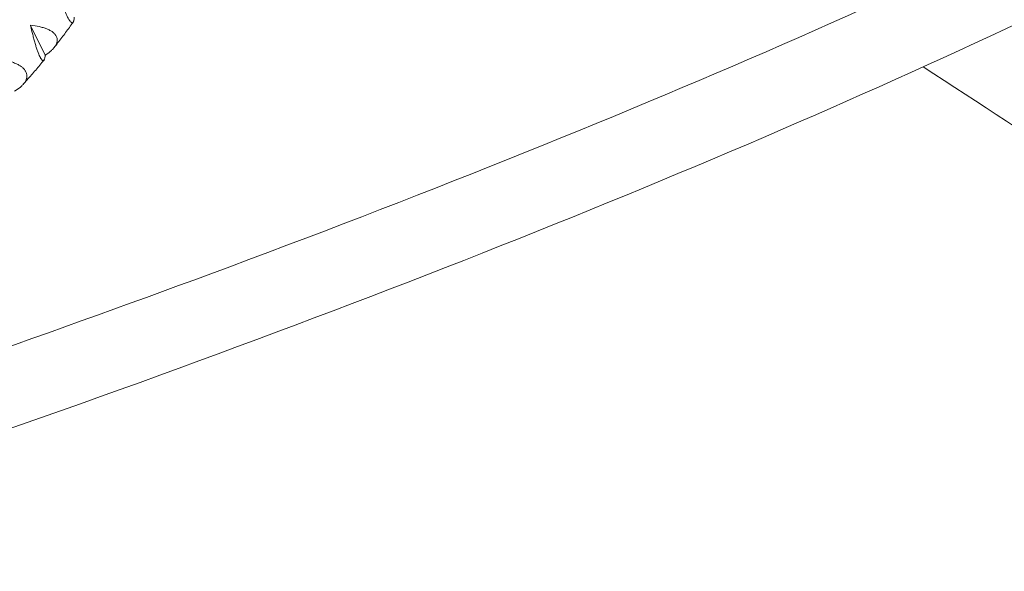
# Model space of a CAD drawing. Units: millimetres. Extents: x -6121 to 6127, y -3136 to 3123.
# Drawn here: x 3150 to 3915, y -521 to -93 of the extents above; entities that cross this region are included whole.
import ezdxf

# ---------------------------------------------------------------- set-up
doc = ezdxf.new("R2010")
doc.units = ezdxf.units.MM
doc.header["$LTSCALE"] = 20
doc.layers.add('2d', color=230, linetype='Continuous')

msp = doc.modelspace()

# ---------------------------------------------------------------- linework, layer by layer
at = {"layer": '2d', "lineweight": 0}
for p, q in [((3158.24, -97.16), (3169.65, -120.3)), ((3169.74, -120.28), (3169.65, -120.3)), ((3169.65, -120.3), (3169.66, -120.38))]:
    msp.add_line(p, q, dxfattribs=at)
for points, knots in [([(4580.33, 391.43), (4535.26, 342.52), (4472.91, 289.85), (4315.9, 180.19), (4221.26, 123.15), (4002.88, 6.79), (3879.15, -52.52), (3606.47, -171.5), (3457.53, -231.15), (3165.92, -339), (3026.46, -387.42), (2881.36, -434.81)], [4.9974714, 4.9974714, 4.9974714, 4.9974714, 5.1714919, 5.1714919, 5.3455123, 5.3455123, 5.5195327, 5.5195327, 5.6935532, 5.6935532, 5.8381736, 5.8381736, 5.8381736, 5.8381736]), ([(4624.67, 350.56), (4575.49, 297.19), (4509.98, 242.19), (4347.88, 128.98), (4251.28, 70.82), (4029.57, -47.31), (3904.47, -107.26), (3629.38, -227.29), (3479.39, -287.36), (3158.99, -405.86), (2988.57, -464.29), (2810.48, -521.03)], [4.9974714, 4.9974714, 4.9974714, 4.9974714, 5.1714919, 5.1714919, 5.3455123, 5.3455123, 5.5195327, 5.5195327, 5.6935532, 5.6935532, 5.8675736, 5.8675736, 5.8675736, 5.8675736]), ([(3179.33, -69.16), (3180.03, -71.56), (3180.74, -73.9), (3181.84, -77.31), (3182.22, -78.43), (3182.78, -80.08), (3182.97, -80.63), (3183.35, -81.7), (3183.54, -82.22), (3184.11, -83.76), (3184.48, -84.75), (3185.04, -86.16), (3185.23, -86.62), (3185.6, -87.51), (3185.79, -87.95), (3186.71, -90.03), (3187.4, -91.42), (3188.2, -92.78), (3188.36, -93.03), (3188.67, -93.5), (3188.82, -93.71), (3189.25, -94.27), (3189.52, -94.56), (3189.9, -94.87), (3190.02, -94.96), (3190.25, -95.09), (3190.36, -95.13), (3190.68, -95.2), (3190.87, -95.16), (3191.2, -94.95), (3191.35, -94.77), (3191.55, -94.4), (3191.61, -94.26), (3191.72, -93.95), (3191.76, -93.78), (3191.99, -92.85), (3192.1, -91.89), (3192.14, -90.74)], [0.00006976, 0.00006976, 0.00006976, 0.00006976, 0.00752765, 0.00752765, 0.01125659, 0.01125659, 0.01312106, 0.01312106, 0.01498554, 0.01498554, 0.01871448, 0.01871448, 0.02057895, 0.02057895, 0.02244343, 0.02244343, 0.02990132, 0.02990132, 0.03176579, 0.03176579, 0.03363026, 0.03363026, 0.03735921, 0.03735921, 0.03922368, 0.03922368, 0.04108815, 0.04108815, 0.0448171, 0.0448171, 0.04854604, 0.04854604, 0.05041051, 0.05041051, 0.05227499, 0.05227499, 0.05973288, 0.05973288, 0.05973288, 0.05973288]), ([(3158.22, -97.18), (3158.77, -99.63), (3159.34, -102.02), (3160.23, -105.52), (3160.53, -106.67), (3160.99, -108.37), (3161.15, -108.93), (3161.46, -110.03), (3161.62, -110.57), (3162.08, -112.17), (3162.4, -113.19), (3162.87, -114.66), (3163.03, -115.14), (3163.35, -116.07), (3163.5, -116.53), (3164.29, -118.72), (3164.89, -120.2), (3165.61, -121.67), (3165.75, -121.94), (3166.03, -122.46), (3166.17, -122.69), (3166.57, -123.32), (3166.82, -123.66), (3167.17, -124.04), (3167.28, -124.14), (3167.51, -124.32), (3167.62, -124.38), (3167.93, -124.51), (3168.12, -124.52), (3168.46, -124.39), (3168.62, -124.25), (3168.84, -123.94), (3168.9, -123.82), (3169.03, -123.55), (3169.09, -123.39), (3169.37, -122.56), (3169.53, -121.67), (3169.64, -120.57)], [0.0000679, 0.0000679, 0.0000679, 0.0000679, 0.00752579, 0.00752579, 0.01125473, 0.01125473, 0.01311921, 0.01311921, 0.01498368, 0.01498368, 0.01871262, 0.01871262, 0.02057709, 0.02057709, 0.02244157, 0.02244157, 0.02989946, 0.02989946, 0.03176393, 0.03176393, 0.0336284, 0.0336284, 0.03735735, 0.03735735, 0.03922182, 0.03922182, 0.04108629, 0.04108629, 0.04481524, 0.04481524, 0.04854418, 0.04854418, 0.05040865, 0.05040865, 0.05227312, 0.05227312, 0.05973101, 0.05973101, 0.05973101, 0.05973101]), ([(3170.03, -120.09), (3171.68, -119), (3173.16, -117.86), (3175.06, -116.08), (3175.64, -115.48), (3176.42, -114.55), (3176.67, -114.24), (3177.13, -113.61), (3177.34, -113.3), (3177.92, -112.36), (3178.23, -111.73), (3178.58, -110.78), (3178.68, -110.47), (3178.83, -109.83), (3178.89, -109.51), (3179.06, -107.93), (3178.84, -106.72), (3178.11, -105.27), (3177.94, -104.99), (3177.56, -104.42), (3177.35, -104.15), (3176.64, -103.35), (3176.09, -102.85), (3175.15, -102.13), (3174.82, -101.9), (3174.11, -101.45), (3173.74, -101.23), (3172.58, -100.6), (3171.74, -100.22), (3169.97, -99.51), (3169.03, -99.19), (3167.05, -98.61), (3166.02, -98.35), (3162.86, -97.66), (3160.63, -97.32), (3158.3, -97.08)], [0.00049065, 0.00049065, 0.00049065, 0.00049065, 0.0079473, 0.0079473, 0.01167563, 0.01167563, 0.01353979, 0.01353979, 0.01540396, 0.01540396, 0.01913229, 0.01913229, 0.02099645, 0.02099645, 0.02286061, 0.02286061, 0.03031727, 0.03031727, 0.03218144, 0.03218144, 0.0340456, 0.0340456, 0.03777393, 0.03777393, 0.03963809, 0.03963809, 0.04150226, 0.04150226, 0.04523058, 0.04523058, 0.04895891, 0.04895891, 0.05268724, 0.05268724, 0.0601439, 0.0601439, 0.0601439, 0.0601439]), ([(3176.55, -114.38), (3177.57, -113.1), (3178.57, -111.81), (3180.58, -109.22), (3181.57, -107.92), (3183.55, -105.31), (3184.54, -104), (3186.5, -101.38), (3187.48, -100.06), (3189.41, -97.42), (3190.37, -96.09), (3191.33, -94.77)], [4.00803611, 4.00803611, 4.00803611, 4.00803611, 4.01675104, 4.01675104, 4.02546596, 4.02546596, 4.03418089, 4.03418089, 4.04289582, 4.04289582, 4.05159492, 4.05159492, 4.05159492, 4.05159492]), ([(3145.79, -148.28), (3147.5, -147.25), (3149.04, -146.17), (3151.05, -144.44), (3151.67, -143.85), (3152.51, -142.94), (3152.78, -142.63), (3153.27, -142.01), (3153.5, -141.7), (3154.14, -140.76), (3154.49, -140.12), (3154.9, -139.16), (3155.02, -138.84), (3155.21, -138.18), (3155.29, -137.86), (3155.55, -136.23), (3155.42, -134.95), (3154.78, -133.39), (3154.63, -133.08), (3154.28, -132.47), (3154.08, -132.17), (3153.43, -131.29), (3152.92, -130.73), (3152.02, -129.92), (3151.7, -129.66), (3151.02, -129.14), (3150.67, -128.89), (3149.55, -128.16), (3148.74, -127.7), (3147.01, -126.85), (3146.09, -126.45), (3144.15, -125.71), (3143.15, -125.37), (3140.03, -124.45), (3137.83, -123.95), (3135.52, -123.54)], [0.00049065, 0.00049065, 0.00049065, 0.00049065, 0.00794731, 0.00794731, 0.01167565, 0.01167565, 0.01353982, 0.01353982, 0.01540398, 0.01540398, 0.01913232, 0.01913232, 0.02099648, 0.02099648, 0.02286065, 0.02286065, 0.03031732, 0.03031732, 0.03218149, 0.03218149, 0.03404565, 0.03404565, 0.03777399, 0.03777399, 0.03963815, 0.03963815, 0.04150232, 0.04150232, 0.04523065, 0.04523065, 0.04895899, 0.04895899, 0.05268732, 0.05268732, 0.06014399, 0.06014399, 0.06014399, 0.06014399]), ([(3152.4, -143.06), (3153.5, -141.83), (3154.6, -140.6), (3156.8, -138.12), (3157.9, -136.86), (3160.08, -134.35), (3161.17, -133.09), (3163.33, -130.55), (3164.41, -129.28), (3166.55, -126.73), (3167.62, -125.45), (3168.68, -124.16)], [3.94129796, 3.94129796, 3.94129796, 3.94129796, 3.95013294, 3.95013294, 3.95903114, 3.95903114, 3.96792934, 3.96792934, 3.97682755, 3.97682755, 3.98571411, 3.98571411, 3.98571411, 3.98571411]), ([(4290.27, -446.55), (4234.83, -398.75), (4168.7, -347.1), (4021, -240.63), (3940.53, -186.16), (3852.05, -129.42)], [5.1452608, 5.1452608, 5.1452608, 5.1452608, 5.2898018, 5.2898018, 5.4260356, 5.4260356, 5.4260356, 5.4260356])]:
    msp.add_open_spline(points, degree=3, knots=knots, dxfattribs=at)
for points in [[(3158.22, -97.18), (3158.25, -97.15), (3158.27, -97.12), (3158.3, -97.08)], [(3169.64, -120.57), (3169.65, -120.51), (3169.66, -120.44), (3169.66, -120.38)], [(3169.66, -120.38), (3169.69, -120.35), (3169.72, -120.31), (3169.74, -120.28)], [(3169.74, -120.28), (3169.84, -120.22), (3169.94, -120.15), (3170.03, -120.09)]]:
    msp.add_open_spline(points, degree=3, dxfattribs=at)

doc.saveas('drawing.dxf')
